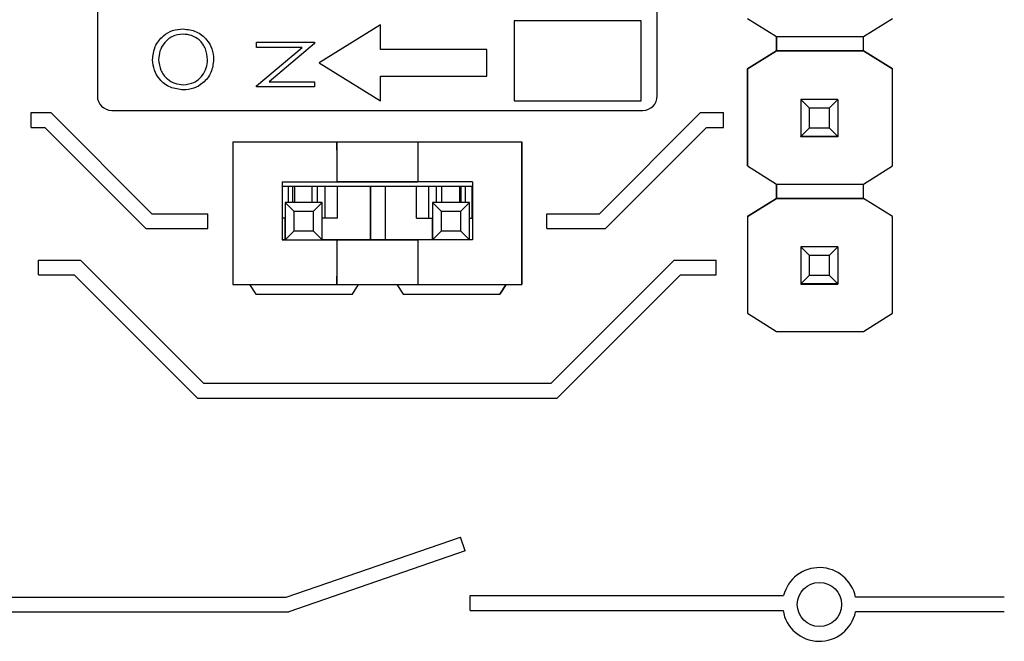
# Model space of a CAD drawing. Units: inches. Extents: x 0.06 to 8.44, y 0.06 to 5.44.
# Drawn here: x 5.21 to 5.88, y 3.18 to 3.6 of the extents above; entities that cross this region are included whole.
import ezdxf

# ---------------------------------------------------------------- set-up
doc = ezdxf.new("R2010")
doc.units = ezdxf.units.IN
doc.header["$LTSCALE"] = 0.5
doc.header["$MEASUREMENT"] = 0

msp = doc.modelspace()

# ---------------------------------------------------------------- linework, layer by layer
at = {"color": 7, "linetype": 'Continuous', "lineweight": 25}
for p, q in [((5.26401, 3.91825), (5.26401, 3.55093)), ((5.64401, 3.55093), (5.64401, 3.91825)), ((5.54693, 3.60178), (5.54693, 3.54754)), ((5.63318, 3.60178), (5.54693, 3.60178)), ((5.63318, 3.54754), (5.63318, 3.60178)), ((5.70527, 3.60347), (5.7249, 3.59117)), ((5.78396, 3.59117), (5.80359, 3.60347)), ((5.45623, 3.59911), (5.41444, 3.57333)), ((5.45623, 3.58236), (5.45623, 3.59911)), ((5.7249, 3.59117), (5.78396, 3.59117)), ((5.7249, 3.58151), (5.7249, 3.59117)), ((5.7249, 3.59117), (5.7249, 3.58151)), ((5.78396, 3.58151), (5.78396, 3.59117)), ((5.37207, 3.58374), (5.37207, 3.58728)), ((5.37207, 3.58728), (5.41144, 3.58728)), ((5.40306, 3.58374), (5.37207, 3.58374)), ((5.37207, 3.55773), (5.40306, 3.58374)), ((5.41144, 3.58647), (5.38053, 3.56053)), ((5.41144, 3.58728), (5.41144, 3.58647)), ((5.52826, 3.58236), (5.45623, 3.58236)), ((5.52826, 3.5643), (5.52826, 3.58236)), ((5.72498, 3.58156), (5.70527, 3.56921)), ((5.70527, 3.56921), (5.7249, 3.58151)), ((5.7249, 3.58151), (5.72498, 3.58156)), ((5.7249, 3.58151), (5.7249, 3.58151)), ((5.7249, 3.58151), (5.7249, 3.58151)), ((5.72498, 3.58156), (5.72498, 3.58156)), ((5.78388, 3.58156), (5.72498, 3.58156)), ((5.72498, 3.58156), (5.78388, 3.58156)), ((5.80359, 3.56921), (5.78388, 3.58156)), ((5.78388, 3.58156), (5.78388, 3.58156)), ((5.78388, 3.58156), (5.78396, 3.58151)), ((5.78388, 3.58156), (5.78396, 3.58151)), ((5.78396, 3.58151), (5.78395, 3.58151)), ((5.78395, 3.58151), (5.80359, 3.56921)), ((5.41444, 3.57333), (5.45623, 3.54754)), ((5.70527, 3.56921), (5.70527, 3.56921)), ((5.70527, 3.56921), (5.70527, 3.50347)), ((5.70527, 3.50347), (5.70527, 3.56921)), ((5.80359, 3.50347), (5.80359, 3.56921)), ((5.80359, 3.56921), (5.80359, 3.56921)), ((5.45623, 3.5643), (5.52826, 3.5643)), ((5.45623, 3.54754), (5.45623, 3.5643)), ((5.37207, 3.55699), (5.37207, 3.55773)), ((5.41144, 3.55699), (5.37207, 3.55699)), ((5.38053, 3.56053), (5.41144, 3.56053)), ((5.41144, 3.56053), (5.41144, 3.55699)), ((5.74143, 3.54855), (5.74143, 3.54858)), ((5.74733, 3.54265), (5.74143, 3.54855)), ((5.76663, 3.54855), (5.74143, 3.54855)), ((5.74143, 3.54855), (5.74143, 3.52335)), ((5.76663, 3.54855), (5.76072, 3.54265)), ((5.76663, 3.54858), (5.76663, 3.54855)), ((5.76663, 3.54855), (5.76663, 3.52335)), ((5.54693, 3.54754), (5.63318, 3.54754)), ((5.76072, 3.54265), (5.74733, 3.54265)), ((5.74733, 3.52925), (5.74733, 3.54265)), ((5.76072, 3.54265), (5.76072, 3.52925)), ((5.21903, 3.53958), (5.23248, 3.53958)), ((5.21903, 3.52958), (5.21903, 3.53958)), ((5.23248, 3.53958), (5.3011, 3.47096)), ((5.27385, 3.54109), (5.63417, 3.54109)), ((5.60475, 3.47096), (5.67337, 3.53958)), ((5.67337, 3.53958), (5.68903, 3.53958)), ((5.68903, 3.52958), (5.68903, 3.53958)), ((5.21903, 3.52958), (5.22834, 3.52958)), ((5.22834, 3.52958), (5.29696, 3.46096)), ((5.60889, 3.46096), (5.67751, 3.52958)), ((5.67751, 3.52958), (5.68903, 3.52958)), ((5.74143, 3.52335), (5.74733, 3.52925)), ((5.74733, 3.52925), (5.76072, 3.52925)), ((5.76072, 3.52925), (5.76663, 3.52335)), ((5.74143, 3.52335), (5.76663, 3.52335)), ((5.74143, 3.52335), (5.74143, 3.52335)), ((5.76663, 3.52335), (5.74143, 3.52335)), ((5.74143, 3.52335), (5.74143, 3.5233)), ((5.74143, 3.5233), (5.76663, 3.5233)), ((5.74143, 3.5232), (5.74143, 3.5233)), ((5.76663, 3.52335), (5.76663, 3.52335)), ((5.76663, 3.52335), (5.76663, 3.5233)), ((5.76663, 3.5233), (5.76663, 3.5232)), ((5.35597, 3.5197), (5.35597, 3.51969)), ((5.35597, 3.5197), (5.55206, 3.5197)), ((5.35597, 3.51969), (5.35597, 3.42305)), ((5.35597, 3.51969), (5.42646, 3.51969)), ((5.35597, 3.51969), (5.35597, 3.51969)), ((5.35597, 3.51969), (5.42646, 3.51969)), ((5.42646, 3.51969), (5.42646, 3.49273)), ((5.42646, 3.51969), (5.42646, 3.51969)), ((5.42646, 3.51409), (5.42646, 3.51969)), ((5.42646, 3.51969), (5.42646, 3.5141)), ((5.42646, 3.51969), (5.42646, 3.51969)), ((5.42646, 3.51969), (5.42646, 3.49273)), ((5.48157, 3.51969), (5.55206, 3.51969)), ((5.48157, 3.51969), (5.55206, 3.51969)), ((5.48157, 3.51969), (5.48157, 3.51969)), ((5.48157, 3.51969), (5.48157, 3.49273)), ((5.48158, 3.51969), (5.48158, 3.51969)), ((5.55206, 3.5197), (5.55206, 3.51969)), ((5.55206, 3.42305), (5.55206, 3.5197)), ((5.55206, 3.51969), (5.55206, 3.51969)), ((5.55206, 3.51969), (5.55206, 3.42305)), ((5.55206, 3.42305), (5.55206, 3.51969)), ((5.42646, 3.5141), (5.42646, 3.51409)), ((5.70527, 3.50347), (5.7249, 3.49117)), ((5.70527, 3.50347), (5.70527, 3.50347)), ((5.78396, 3.49117), (5.80359, 3.50347)), ((5.38945, 3.49273), (5.38945, 3.45336)), ((5.38945, 3.49273), (5.42646, 3.49273)), ((5.51858, 3.48958), (5.38945, 3.48958)), ((5.39373, 3.47856), (5.39373, 3.48958)), ((5.39796, 3.47856), (5.39796, 3.48958)), ((5.40986, 3.47856), (5.40986, 3.48958)), ((5.41351, 3.47856), (5.41351, 3.48958)), ((5.41862, 3.46793), (5.41862, 3.48958)), ((5.42646, 3.49273), (5.42646, 3.49273)), ((5.43117, 3.49273), (5.42646, 3.49273)), ((5.48157, 3.49273), (5.42646, 3.49273)), ((5.42703, 3.46793), (5.42703, 3.48958)), ((5.42703, 3.46793), (5.42703, 3.48958)), ((5.47647, 3.49273), (5.43117, 3.49273)), ((5.44939, 3.45337), (5.44939, 3.48958)), ((5.44939, 3.48958), (5.44939, 3.45337)), ((5.45924, 3.48958), (5.45924, 3.45337)), ((5.47647, 3.49273), (5.48158, 3.49273)), ((5.48061, 3.46793), (5.48061, 3.48958)), ((5.51858, 3.49273), (5.48157, 3.49273)), ((5.48902, 3.46793), (5.48902, 3.48958)), ((5.49413, 3.47856), (5.49413, 3.48958)), ((5.49778, 3.47856), (5.49778, 3.48958)), ((5.50968, 3.48958), (5.50968, 3.47856)), ((5.51391, 3.47856), (5.51391, 3.48958)), ((5.51845, 3.46793), (5.51845, 3.48958)), ((5.51858, 3.49273), (5.51858, 3.45336)), ((5.7249, 3.49117), (5.78396, 3.49117)), ((5.7249, 3.48133), (5.7249, 3.49117)), ((5.7249, 3.49117), (5.7249, 3.48133)), ((5.78396, 3.48133), (5.78396, 3.49117)), ((5.39141, 3.47856), (5.39141, 3.45336)), ((5.39141, 3.47856), (5.39732, 3.47265)), ((5.41662, 3.47856), (5.39141, 3.47856)), ((5.41071, 3.47265), (5.41662, 3.47856)), ((5.41662, 3.45336), (5.41662, 3.47856)), ((5.41662, 3.47856), (5.41663, 3.47856)), ((5.49141, 3.47856), (5.49141, 3.45336)), ((5.49141, 3.47856), (5.49732, 3.47265)), ((5.51662, 3.47856), (5.49141, 3.47856)), ((5.51071, 3.47265), (5.51662, 3.47856)), ((5.51662, 3.45336), (5.51662, 3.47856)), ((5.51662, 3.47856), (5.51663, 3.47856)), ((5.7249, 3.48133), (5.70527, 3.46902)), ((5.70527, 3.46903), (5.7249, 3.48133)), ((5.78396, 3.48133), (5.7249, 3.48133)), ((5.7249, 3.48133), (5.7249, 3.48133)), ((5.7249, 3.48133), (5.7249, 3.48133)), ((5.7249, 3.48133), (5.7249, 3.48133)), ((5.7249, 3.48133), (5.78396, 3.48133)), ((5.80359, 3.46902), (5.78396, 3.48133)), ((5.78396, 3.48133), (5.78396, 3.48133)), ((5.80359, 3.46903), (5.78396, 3.48133)), ((5.3011, 3.47096), (5.33903, 3.47096)), ((5.33903, 3.46096), (5.33903, 3.47096)), ((5.39732, 3.47265), (5.39732, 3.45927)), ((5.39732, 3.47265), (5.41071, 3.47265)), ((5.41071, 3.45927), (5.41071, 3.47265)), ((5.49732, 3.47265), (5.49732, 3.45927)), ((5.49732, 3.47265), (5.51071, 3.47265)), ((5.51071, 3.45927), (5.51071, 3.47265)), ((5.56903, 3.46096), (5.56903, 3.47096)), ((5.56903, 3.47096), (5.60475, 3.47096)), ((5.70527, 3.46903), (5.70527, 3.46902)), ((5.70527, 3.46903), (5.70527, 3.40347)), ((5.70527, 3.46902), (5.70527, 3.40347)), ((5.80359, 3.46903), (5.80359, 3.46902)), ((5.80359, 3.40347), (5.80359, 3.46902)), ((5.39141, 3.46793), (5.38945, 3.46793)), ((5.39136, 3.46793), (5.39136, 3.45337)), ((5.39141, 3.45337), (5.39141, 3.46793)), ((5.41862, 3.46793), (5.41663, 3.46793)), ((5.42703, 3.46793), (5.41862, 3.46793)), ((5.42703, 3.46793), (5.42703, 3.46793)), ((5.48061, 3.46793), (5.48902, 3.46793)), ((5.48902, 3.46793), (5.49141, 3.46793)), ((5.49136, 3.46793), (5.49136, 3.45337)), ((5.49141, 3.45337), (5.49141, 3.46793)), ((5.51663, 3.46793), (5.51845, 3.46793)), ((5.51845, 3.46793), (5.51858, 3.46793)), ((5.29696, 3.46096), (5.33903, 3.46096)), ((5.39732, 3.45927), (5.39141, 3.45336)), ((5.41071, 3.45927), (5.39732, 3.45927)), ((5.41662, 3.45336), (5.41071, 3.45927)), ((5.49732, 3.45927), (5.49141, 3.45336)), ((5.51071, 3.45927), (5.49732, 3.45927)), ((5.51662, 3.45336), (5.51071, 3.45927)), ((5.56903, 3.46096), (5.60889, 3.46096)), ((5.39126, 3.45337), (5.38945, 3.45337)), ((5.38945, 3.45336), (5.42646, 3.45336)), ((5.49126, 3.45337), (5.41664, 3.45337)), ((5.42646, 3.45336), (5.42646, 3.45336)), ((5.42646, 3.45336), (5.42646, 3.42305)), ((5.42646, 3.45336), (5.42646, 3.42305)), ((5.48157, 3.45336), (5.48157, 3.42305)), ((5.51858, 3.45336), (5.48157, 3.45336)), ((5.48157, 3.45336), (5.48158, 3.45336)), ((5.51858, 3.45337), (5.51664, 3.45337)), ((5.74143, 3.44855), (5.74143, 3.44858)), ((5.74733, 3.44265), (5.74143, 3.44855)), ((5.76663, 3.44855), (5.74143, 3.44855)), ((5.74143, 3.44855), (5.74143, 3.42335)), ((5.76663, 3.44855), (5.76072, 3.44265)), ((5.76663, 3.44858), (5.76663, 3.44855)), ((5.76663, 3.44855), (5.76663, 3.42335)), ((5.76072, 3.44265), (5.74733, 3.44265)), ((5.74733, 3.42925), (5.74733, 3.44265)), ((5.76072, 3.44265), (5.76072, 3.42925)), ((5.22403, 3.42958), (5.22403, 3.43958)), ((5.22403, 3.43958), (5.25248, 3.43958)), ((5.25248, 3.43958), (5.3361, 3.35596)), ((5.57196, 3.35596), (5.65558, 3.43958)), ((5.65558, 3.43958), (5.68403, 3.43958)), ((5.68403, 3.42958), (5.68403, 3.43958)), ((5.22403, 3.42958), (5.24834, 3.42958)), ((5.24834, 3.42958), (5.33196, 3.34596)), ((5.42646, 3.42865), (5.42646, 3.42305)), ((5.42646, 3.42865), (5.42646, 3.42865)), ((5.42646, 3.42305), (5.42646, 3.42865)), ((5.5761, 3.34596), (5.65972, 3.42958)), ((5.65972, 3.42958), (5.68403, 3.42958)), ((5.74143, 3.42335), (5.74733, 3.42925)), ((5.74733, 3.42925), (5.76072, 3.42925)), ((5.76072, 3.42925), (5.76663, 3.42335)), ((5.35597, 3.42305), (5.42646, 3.42305)), ((5.36737, 3.42305), (5.37154, 3.4164)), ((5.42646, 3.42305), (5.42646, 3.42305)), ((5.42646, 3.42305), (5.42646, 3.42305)), ((5.43709, 3.4164), (5.44126, 3.42305)), ((5.43709, 3.4164), (5.44126, 3.42305)), ((5.46737, 3.42305), (5.47154, 3.4164)), ((5.48157, 3.42305), (5.55206, 3.42305)), ((5.53727, 3.4164), (5.54144, 3.42305)), ((5.54144, 3.42305), (5.53727, 3.4164)), ((5.55206, 3.42305), (5.55206, 3.42305)), ((5.55206, 3.42305), (5.55206, 3.42305)), ((5.74143, 3.42335), (5.76663, 3.42335)), ((5.74143, 3.42335), (5.74143, 3.42335)), ((5.76663, 3.42335), (5.74143, 3.42335)), ((5.74143, 3.42335), (5.74143, 3.4233)), ((5.74143, 3.4233), (5.76663, 3.4233)), ((5.74143, 3.4232), (5.74143, 3.4233)), ((5.76663, 3.42335), (5.76663, 3.42335)), ((5.76663, 3.42335), (5.76663, 3.4233)), ((5.76663, 3.4233), (5.76663, 3.4232)), ((5.37154, 3.4164), (5.43709, 3.4164)), ((5.43709, 3.4164), (5.43709, 3.4164)), ((5.47154, 3.4164), (5.53727, 3.4164)), ((5.53727, 3.4164), (5.53727, 3.4164)), ((5.70527, 3.40347), (5.7249, 3.39117)), ((5.70527, 3.40347), (5.70527, 3.40347)), ((5.78396, 3.39117), (5.80359, 3.40347)), ((5.7249, 3.39117), (5.78396, 3.39117)), ((5.3361, 3.35596), (5.57196, 3.35596)), ((5.33196, 3.34596), (5.5761, 3.34596)), ((5.39219, 3.21096), (5.51042, 3.25169)), ((5.51367, 3.24223), (5.51042, 3.25169)), ((5.51367, 3.24223), (5.39386, 3.20096)), ((5.17852, 3.21096), (5.39219, 3.21096)), ((5.51703, 3.20196), (5.51703, 3.21196)), ((5.51703, 3.21196), (5.72976, 3.21196)), ((5.87953, 3.21096), (5.77852, 3.21096)), ((5.17852, 3.20096), (5.39386, 3.20096)), ((5.51703, 3.20196), (5.72935, 3.20196)), ((5.87953, 3.20096), (5.77852, 3.20096))]:
    msp.add_line(p, q, dxfattribs=at)
at = {"color": 8, "linetype": 'Continuous', "lineweight": 25}
for p, q in [((5.39666, 3.47856), (5.39666, 3.48958)), ((5.51097, 3.47856), (5.51097, 3.48958))]:
    msp.add_line(p, q, dxfattribs=at)
at = {"color": 7, "linetype": 'Continuous', "lineweight": 25, "flags": 128}
for points in [[(5.42646, 3.51969), (5.42757, 3.51969), (5.43083, 3.51969), (5.43597, 3.51969), (5.44257, 3.51969), (5.45009, 3.51969), (5.45794, 3.51969), (5.46546, 3.51969), (5.47206, 3.51969), (5.4772, 3.51969), (5.48046, 3.51969), (5.48158, 3.51969)], [(5.42646, 3.49273), (5.42757, 3.49273), (5.43083, 3.49273), (5.43597, 3.49273), (5.44257, 3.49273), (5.45009, 3.49273), (5.45794, 3.49273), (5.46546, 3.49273), (5.47206, 3.49273), (5.4772, 3.49273), (5.48046, 3.49273), (5.48158, 3.49273)], [(5.42646, 3.45336), (5.42757, 3.45336), (5.43083, 3.45336), (5.43597, 3.45336), (5.44257, 3.45336), (5.45009, 3.45336), (5.45794, 3.45336), (5.46546, 3.45336), (5.47206, 3.45336), (5.4772, 3.45336), (5.48046, 3.45336), (5.48158, 3.45336)], [(5.42646, 3.42305), (5.42757, 3.42305), (5.43083, 3.42305), (5.43597, 3.42305), (5.44257, 3.42305), (5.45009, 3.42305), (5.45794, 3.42305), (5.46546, 3.42305), (5.47206, 3.42305), (5.4772, 3.42305), (5.48046, 3.42305), (5.48158, 3.42305)]]:
    msp.add_lwpolyline(points, dxfattribs=at)
at = {"color": 7, "linetype": 'Continuous', "lineweight": 25}
msp.add_circle((5.75403, 3.20596), 0.015, dxfattribs=at)
for centre, radius, start, end in [((5.27385, 3.55093), 0.00984, 180, 270), ((5.63417, 3.55093), 0.00984, 270, 0), ((5.75403, 3.20596), 0.025, 11.53696, 166.11346), ((5.75403, 3.20596), 0.025, 189.2069, 348.46304)]:
    msp.add_arc(centre, radius, start, end, dxfattribs=at)
for points, knots in [([(5.30151, 3.57542), (5.30183, 3.5785), (5.30248, 3.58467), (5.30807, 3.59157), (5.31493, 3.59576), (5.31977, 3.59616), (5.32219, 3.59636)], [0, 0, 0, 0, 0.279767, 0.559358, 0.779571, 1, 1, 1, 1]), ([(5.32219, 3.59636), (5.32524, 3.59602), (5.33136, 3.59532), (5.33813, 3.58972), (5.34229, 3.58293), (5.3427, 3.57813), (5.3429, 3.57573)], [0, 0, 0, 0, 0.279629, 0.559343, 0.779597, 1, 1, 1, 1]), ([(5.32218, 3.59283), (5.31968, 3.59253), (5.31468, 3.59192), (5.30926, 3.58713), (5.30613, 3.58146), (5.30574, 3.57755), (5.30555, 3.57559)], [0, 0, 0, 0, 0.2794684, 0.5588712, 0.7795159, 1, 1, 1, 1]), ([(5.33886, 3.57559), (5.33858, 3.57809), (5.33801, 3.58309), (5.3337, 3.58888), (5.32808, 3.59229), (5.32415, 3.59265), (5.32218, 3.59283)], [0, 0, 0, 0, 0.27983, 0.559389, 0.779654, 1, 1, 1, 1]), ([(5.32238, 3.55497), (5.31934, 3.55534), (5.31327, 3.55607), (5.30635, 3.56145), (5.30223, 3.56826), (5.30175, 3.57303), (5.30151, 3.57542)], [0, 0, 0, 0, 0.279732, 0.559328, 0.779681, 1, 1, 1, 1]), ([(5.30555, 3.57559), (5.30587, 3.5731), (5.30652, 3.56813), (5.3109, 3.56245), (5.31648, 3.55904), (5.3204, 3.55869), (5.32236, 3.55851)], [0, 0, 0, 0, 0.279626, 0.559348, 0.779628, 1, 1, 1, 1]), ([(5.32236, 3.55851), (5.32484, 3.55881), (5.32981, 3.55941), (5.33516, 3.56417), (5.33838, 3.56975), (5.3387, 3.57364), (5.33886, 3.57559)], [0, 0, 0, 0, 0.279414, 0.559076, 0.779478, 1, 1, 1, 1]), ([(5.3429, 3.57573), (5.34256, 3.57268), (5.34189, 3.56658), (5.33632, 3.55979), (5.32956, 3.55561), (5.32477, 3.55519), (5.32238, 3.55497)], [0, 0, 0, 0, 0.279664, 0.559354, 0.779638, 1, 1, 1, 1])]:
    msp.add_open_spline(points, degree=3, knots=knots, dxfattribs=at)

doc.saveas('drawing.dxf')
